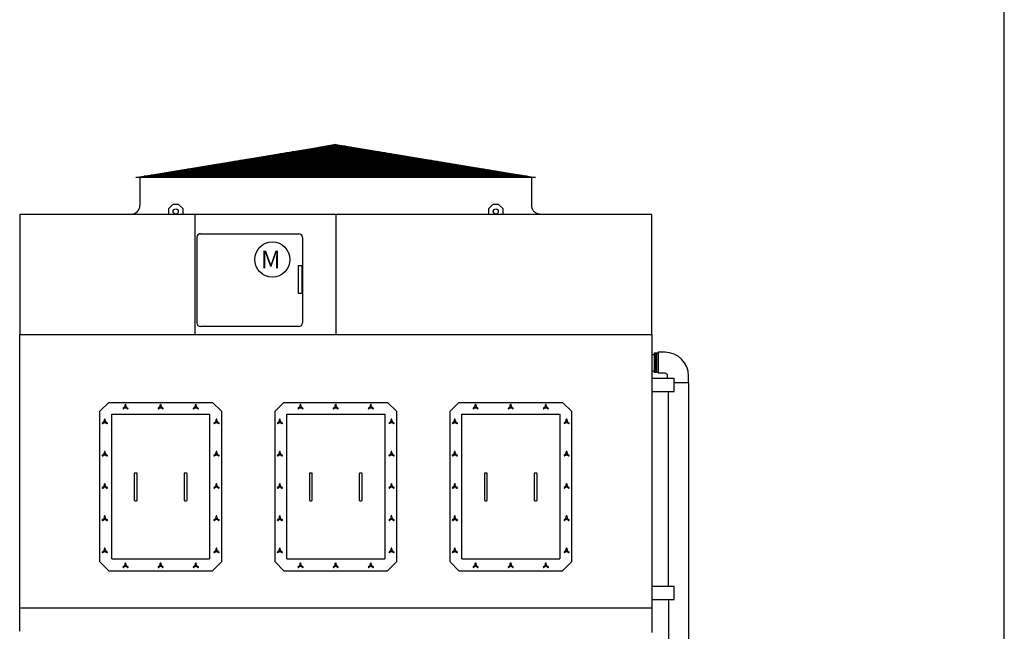
# Model space of a CAD drawing. Extents: x -33 to 1067, y -8 to 817.
# Drawn here: x 731 to 1067, y 195 to 404 of the extents above; entities that cross this region are included whole.
import ezdxf

# ---------------------------------------------------------------- set-up
doc = ezdxf.new("R2010")
doc.units = 0
doc.header["$LTSCALE"] = 32
doc.header["$MEASUREMENT"] = 0
doc.layers.get('0').update_dxf_attribs({"linetype": 'CONTINUOUS'})
for name, color, linetype in [('COWL-STD-ME1', 6, 'CONTINUOUS'), ('RH-BASE-STD', 5, 'CONTINUOUS'), ('RH-FACEC-DOOR', 6, 'CONTINUOUS'), ('RH-STD-END-PUMP', 6, 'CONTINUOUS'), ('RH-STD-ME1-FD', 6, 'CONTINUOUS')]:
    doc.layers.add(name, color=color, linetype=linetype)
doc.styles.add('Current-ANSI-BAC Part', font='arial.ttf')

# ---------------------------------------------------------------- blocks, each defined once
blk = doc.blocks.new('border')
blk.add_line((1, 0), (1, 1))

msp = doc.modelspace()

# ---------------------------------------------------------------- linework, layer by layer
at = {"layer": 'COWL-STD-ME1'}
for p, q in [((770.5493, 350.2912), (838.7993, 361.6059)), ((770.5494, 350.2912), (838.7993, 361.6059)), ((838.7993, 361.6059), (776.1181, 350.2912)), ((838.7993, 361.6059), (781.1912, 350.2912)), ((838.7993, 361.6059), (787.8701, 350.2912)), ((838.7993, 361.6059), (796.2832, 350.2912)), ((838.7993, 361.6059), (805.535, 350.2912)), ((838.7993, 361.6059), (816.3463, 350.2912)), ((838.7993, 361.6059), (827.4853, 350.2912)), ((827.8924, 359.7977), (849.7063, 359.7977)), ((829.8757, 360.1265), (847.723, 360.1265)), ((831.859, 360.4553), (845.7397, 360.4553)), ((833.8423, 360.7841), (843.7564, 360.7841)), ((835.5819, 361.0725), (842.0168, 361.0725)), ((838.7993, 361.6059), (838.799, 350.2912)), ((838.7993, 361.6059), (907.0494, 350.2912)), ((838.7993, 361.6059), (881.3155, 350.2912)), ((838.7993, 361.6059), (850.1134, 350.2912)), ((838.7993, 361.6059), (872.0637, 350.2912)), ((838.7993, 361.6059), (861.2524, 350.2912)), ((838.7993, 361.6059), (901.4806, 350.2912)), ((838.7993, 361.6059), (889.7286, 350.2912)), ((838.7993, 361.6059), (896.4075, 350.2912)), ((808.0593, 356.5097), (869.5394, 356.5097)), ((810.0426, 356.8385), (867.5561, 356.8385)), ((812.0259, 357.1673), (865.5728, 357.1673)), ((814.0092, 357.4961), (863.5895, 357.4961)), ((815.9925, 357.8249), (861.6062, 357.8249)), ((817.9758, 358.1537), (859.6229, 358.1537)), ((819.9591, 358.4825), (857.6396, 358.4825)), ((821.9424, 358.8113), (855.6563, 358.8113)), ((823.9257, 359.1401), (853.673, 359.1401)), ((825.9091, 359.4689), (851.6896, 359.4689)), ((788.2262, 353.2217), (889.3725, 353.2217)), ((790.2095, 353.5505), (887.3892, 353.5505)), ((792.1928, 353.8793), (885.4059, 353.8793)), ((794.1761, 354.2081), (883.4226, 354.2081)), ((796.1594, 354.5369), (881.4393, 354.5369)), ((798.1427, 354.8657), (879.456, 354.8657)), ((800.126, 355.1945), (877.4727, 355.1945)), ((802.1094, 355.5233), (875.4894, 355.5233)), ((804.0927, 355.8521), (873.5061, 355.8521)), ((806.076, 356.1809), (871.5228, 356.1809)), ((907.0494, 350.2912), (770.5493, 350.2912)), ((771.9869, 350.2912), (771.9869, 340.8537)), ((771.9869, 350.2287), (771.9869, 340.8537)), ((904.133, 350.7747), (773.4657, 350.7747)), ((901.8116, 351.1046), (775.786, 351.1046)), ((776.3263, 351.2489), (901.2724, 351.2489)), ((778.3096, 351.5777), (899.2891, 351.5777)), ((780.293, 351.9065), (897.3058, 351.9065)), ((782.2763, 352.2353), (895.3225, 352.2353)), ((784.2596, 352.5641), (893.3392, 352.5641)), ((786.2429, 352.8929), (891.3559, 352.8929)), ((905.6118, 350.2912), (905.6118, 340.8537)), ((905.6118, 350.2287), (905.6118, 340.8537)), ((905.6119, 350.2287), (905.6119, 340.8537)), ((783.1744, 341.1087), (781.6744, 339.6087)), ((781.6744, 339.6087), (781.6744, 337.7287)), ((785.1744, 341.1087), (783.1744, 341.1087)), ((786.6744, 339.6087), (785.1744, 341.1087)), ((786.6744, 337.7287), (786.6744, 339.6087)), ((892.4244, 341.1087), (890.9244, 339.6087)), ((890.9244, 339.6087), (890.9244, 337.7287)), ((894.4244, 341.1087), (892.4244, 341.1087)), ((895.9244, 339.6087), (894.4244, 341.1087)), ((895.9244, 337.7287), (895.9244, 339.6087))]:
    msp.add_line(p, q, dxfattribs=at)
at = {"layer": 'COWL-STD-ME1', "flags": 128}
msp.add_lwpolyline([(905.6118, 340.8537), (905.6179, 340.6637), (905.6369, 340.467), (905.6695, 340.2684), (905.7154, 340.0725), (905.7731, 339.8835), (905.8402, 339.7057), (905.9185, 339.5324), (906.0113, 339.358), (906.1174, 339.187), (906.2348, 339.0235), (906.3604, 338.871), (906.4905, 338.7324), (906.6292, 338.6023), (906.7817, 338.4767), (906.9451, 338.3593), (907.1161, 338.2532), (907.2905, 338.1604), (907.4638, 338.0821), (907.6417, 338.0149), (907.8306, 337.9572), (908.0266, 337.9114), (908.2251, 337.8788), (908.4218, 337.8597), (908.6118, 337.8537)], dxfattribs=at)
at = {"layer": 'COWL-STD-ME1'}
for centre in [(784.1744, 338.7337), (893.4244, 338.7337)]:
    msp.add_circle(centre, 0.875, dxfattribs=at)
msp.add_arc((768.9869, 340.8537), 3, 270, 0, dxfattribs=at)
at = {"layer": 'RH-BASE-STD'}
for p, q in [((730.9246, 195.4702), (730.9254, 296.7337)), ((946.6751, 296.7337), (946.6744, 234.9457)), ((946.6756, 289.8758), (947.456, 289.8758)), ((947.456, 290.4383), (947.456, 283.7911)), ((947.456, 290.4383), (948.4248, 290.4383)), ((947.456, 290.4383), (947.456, 283.7911)), ((947.456, 290.4383), (948.4248, 290.4383)), ((948.4248, 283.7911), (948.4248, 290.4383)), ((946.6756, 284.3133), (947.456, 284.3133)), ((948.4248, 283.7911), (947.456, 283.7911)), ((948.4248, 283.7911), (947.456, 283.7911)), ((946.6751, 281.8445), (954.3626, 281.8445)), ((954.3626, 277.3445), (954.3626, 281.8445)), ((946.6751, 277.3445), (946.6751, 195.0952)), ((946.6751, 277.3445), (954.3626, 277.3445)), ((946.6673, 210.8445), (954.3548, 210.8445)), ((954.3548, 206.3445), (954.3548, 210.8445)), ((946.6824, 206.3445), (954.3699, 206.3445)), ((730.9247, 203.4632), (946.6751, 203.4772))]:
    msp.add_line(p, q, dxfattribs=at)
at = {"layer": 'RH-FACEC-DOOR'}
for p, q in [((761.3305, 273.5959), (758.3305, 270.5959)), ((761.3305, 273.5959), (796.7693, 273.5959)), ((766.9066, 272.439), (766.9066, 272.7878)), ((767.1933, 272.439), (767.1933, 272.7878)), ((778.9066, 272.439), (778.9066, 272.7878)), ((779.1933, 272.439), (779.1933, 272.7878)), ((790.9066, 272.439), (790.9066, 272.7878)), ((791.1933, 272.439), (791.1933, 272.7878)), ((799.7693, 270.5959), (796.7693, 273.5959)), ((821.0805, 273.5959), (818.0805, 270.5959)), ((821.0805, 273.5959), (856.5193, 273.5959)), ((826.6566, 272.439), (826.6566, 272.7878)), ((826.9433, 272.439), (826.9433, 272.7878)), ((838.6566, 272.439), (838.6566, 272.7878)), ((838.9433, 272.439), (838.9433, 272.7878)), ((850.6566, 272.439), (850.6566, 272.7878)), ((850.9433, 272.439), (850.9433, 272.7878)), ((859.5193, 270.5959), (856.5193, 273.5959)), ((880.8305, 273.5959), (877.8305, 270.5959)), ((880.8305, 273.5959), (916.2693, 273.5959)), ((886.4066, 272.439), (886.4066, 272.7878)), ((886.6933, 272.439), (886.6933, 272.7878)), ((898.4066, 272.439), (898.4066, 272.7878)), ((898.6933, 272.439), (898.6933, 272.7878)), ((910.4066, 272.439), (910.4066, 272.7878)), ((910.6933, 272.439), (910.6933, 272.7878)), ((919.2693, 270.5959), (916.2693, 273.5959)), ((758.3305, 219.1571), (758.3305, 270.5959)), ((762.3305, 269.5959), (795.7693, 269.5959)), ((762.3305, 220.1571), (762.3305, 269.5959)), ((766.5452, 271.8131), (766.2432, 271.6387)), ((766.6886, 271.5648), (766.3865, 271.3904)), ((767.7133, 271.3904), (767.4112, 271.5648)), ((767.5546, 271.8131), (767.8567, 271.6387)), ((778.5452, 271.8131), (778.2432, 271.6387)), ((778.6886, 271.5648), (778.3865, 271.3904)), ((779.7133, 271.3904), (779.4112, 271.5648)), ((779.5546, 271.8131), (779.8567, 271.6387)), ((790.5452, 271.8131), (790.2432, 271.6387)), ((790.6886, 271.5648), (790.3865, 271.3904)), ((791.7133, 271.3904), (791.4112, 271.5648)), ((791.5546, 271.8131), (791.8567, 271.6387)), ((795.7693, 269.5959), (795.7693, 220.1571)), ((799.7693, 270.5959), (799.7693, 219.1571)), ((818.0805, 219.1571), (818.0805, 270.5959)), ((822.0805, 269.5959), (855.5193, 269.5959)), ((822.0805, 220.1571), (822.0805, 269.5959)), ((826.2952, 271.8131), (825.9932, 271.6387)), ((826.4386, 271.5648), (826.1365, 271.3904)), ((827.4633, 271.3904), (827.1612, 271.5648)), ((827.3046, 271.8131), (827.6067, 271.6387)), ((838.2952, 271.8131), (837.9932, 271.6387)), ((838.4386, 271.5648), (838.1365, 271.3904)), ((839.4633, 271.3904), (839.1612, 271.5648)), ((839.3046, 271.8131), (839.6067, 271.6387)), ((850.2952, 271.8131), (849.9932, 271.6387)), ((850.4386, 271.5648), (850.1365, 271.3904)), ((851.4633, 271.3904), (851.1612, 271.5648)), ((851.3046, 271.8131), (851.6067, 271.6387)), ((855.5193, 269.5959), (855.5193, 220.1571)), ((859.5193, 270.5959), (859.5193, 219.1571)), ((877.8305, 219.1571), (877.8305, 270.5959)), ((881.8305, 269.5959), (915.2693, 269.5959)), ((881.8305, 220.1571), (881.8305, 269.5959)), ((886.0452, 271.8131), (885.7432, 271.6387)), ((886.1886, 271.5648), (885.8865, 271.3904)), ((887.2133, 271.3904), (886.9112, 271.5648)), ((887.0546, 271.8131), (887.3567, 271.6387)), ((898.0452, 271.8131), (897.7432, 271.6387)), ((898.1886, 271.5648), (897.8865, 271.3904)), ((899.2133, 271.3904), (898.9112, 271.5648)), ((899.0546, 271.8131), (899.3567, 271.6387)), ((910.0452, 271.8131), (909.7432, 271.6387)), ((910.1886, 271.5648), (909.8865, 271.3904)), ((911.2133, 271.3904), (910.9112, 271.5648)), ((911.0546, 271.8131), (911.3567, 271.6387)), ((915.2693, 269.5959), (915.2693, 220.1571)), ((919.2693, 270.5959), (919.2693, 219.1571)), ((759.4827, 266.7506), (759.1807, 266.5762)), ((759.324, 266.3279), (759.6261, 266.5023)), ((759.8441, 267.3765), (759.8441, 267.7253)), ((760.1308, 267.3765), (760.1308, 267.7253)), ((760.3487, 266.5023), (760.6508, 266.3279)), ((760.4921, 266.7506), (760.7942, 266.5762)), ((797.6077, 266.7506), (797.3057, 266.5762)), ((797.7511, 266.5023), (797.449, 266.3279)), ((797.9691, 267.3765), (797.9691, 267.7253)), ((798.2558, 267.3765), (798.2558, 267.7253)), ((798.7758, 266.3279), (798.4737, 266.5023)), ((798.6171, 266.7506), (798.9192, 266.5762)), ((819.2327, 266.7506), (818.9307, 266.5762)), ((819.074, 266.3279), (819.3761, 266.5023)), ((819.5941, 267.3765), (819.5941, 267.7253)), ((819.8808, 267.3765), (819.8808, 267.7253)), ((820.0987, 266.5023), (820.4008, 266.3279)), ((820.2421, 266.7506), (820.5442, 266.5762)), ((857.3577, 266.7506), (857.0557, 266.5762)), ((857.5011, 266.5023), (857.199, 266.3279)), ((857.7191, 267.3765), (857.7191, 267.7253)), ((858.0058, 267.3765), (858.0058, 267.7253)), ((858.5258, 266.3279), (858.2237, 266.5023)), ((858.3671, 266.7506), (858.6692, 266.5762)), ((878.9827, 266.7506), (878.6807, 266.5762)), ((878.824, 266.3279), (879.1261, 266.5023)), ((879.3441, 267.3765), (879.3441, 267.7253)), ((879.6308, 267.3765), (879.6308, 267.7253)), ((879.8487, 266.5023), (880.1508, 266.3279)), ((879.9921, 266.7506), (880.2942, 266.5762)), ((917.1077, 266.7506), (916.8057, 266.5762)), ((917.2511, 266.5023), (916.949, 266.3279)), ((917.4691, 267.3765), (917.4691, 267.7253)), ((917.7558, 267.3765), (917.7558, 267.7253)), ((918.2758, 266.3279), (917.9737, 266.5023)), ((918.1171, 266.7506), (918.4192, 266.5762)), ((759.4827, 255.7506), (759.1807, 255.5762)), ((759.324, 255.3279), (759.6261, 255.5023)), ((759.8441, 256.3765), (759.8441, 256.7253)), ((760.1308, 256.3765), (760.1308, 256.7253)), ((760.3487, 255.5023), (760.6508, 255.3279)), ((760.4921, 255.7506), (760.7942, 255.5762)), ((797.6077, 255.7506), (797.3057, 255.5762)), ((797.7511, 255.5023), (797.449, 255.3279)), ((797.9691, 256.3765), (797.9691, 256.7253)), ((798.2558, 256.3765), (798.2558, 256.7253)), ((798.7758, 255.3279), (798.4737, 255.5023)), ((798.6171, 255.7506), (798.9192, 255.5762)), ((819.2327, 255.7506), (818.9307, 255.5762)), ((819.074, 255.3279), (819.3761, 255.5023)), ((819.5941, 256.3765), (819.5941, 256.7253)), ((819.8808, 256.3765), (819.8808, 256.7253)), ((820.0987, 255.5023), (820.4008, 255.3279)), ((820.2421, 255.7506), (820.5442, 255.5762)), ((857.3577, 255.7506), (857.0557, 255.5762)), ((857.5011, 255.5023), (857.199, 255.3279)), ((857.7191, 256.3765), (857.7191, 256.7253)), ((858.0058, 256.3765), (858.0058, 256.7253)), ((858.5258, 255.3279), (858.2237, 255.5023)), ((858.3671, 255.7506), (858.6692, 255.5762)), ((878.9827, 255.7506), (878.6807, 255.5762)), ((878.824, 255.3279), (879.1261, 255.5023)), ((879.3441, 256.3765), (879.3441, 256.7253)), ((879.6308, 256.3765), (879.6308, 256.7253)), ((879.8487, 255.5023), (880.1508, 255.3279)), ((879.9921, 255.7506), (880.2942, 255.5762)), ((917.1077, 255.7506), (916.8057, 255.5762)), ((917.2511, 255.5023), (916.949, 255.3279)), ((917.4691, 256.3765), (917.4691, 256.7253)), ((917.7558, 256.3765), (917.7558, 256.7253)), ((918.2758, 255.3279), (917.9737, 255.5023)), ((918.1171, 255.7506), (918.4192, 255.5762)), ((770.0499, 249.2358), (770.0499, 240.2358)), ((770.7999, 249.4858), (770.2999, 249.4858)), ((771.0499, 240.2358), (771.0499, 249.2358)), ((787.0499, 249.2358), (787.0499, 240.2358)), ((787.7999, 249.4858), (787.2999, 249.4858)), ((788.0499, 240.2358), (788.0499, 249.2358)), ((829.7999, 249.2358), (829.7999, 240.2358)), ((830.5499, 249.4858), (830.0499, 249.4858)), ((830.7999, 240.2358), (830.7999, 249.2358)), ((846.7999, 249.2358), (846.7999, 240.2358)), ((847.5499, 249.4858), (847.0499, 249.4858)), ((847.7999, 240.2358), (847.7999, 249.2358)), ((889.5499, 249.2358), (889.5499, 240.2358)), ((890.2999, 249.4858), (889.7999, 249.4858)), ((890.5499, 240.2358), (890.5499, 249.2358)), ((906.5499, 249.2358), (906.5499, 240.2358)), ((907.2999, 249.4858), (906.7999, 249.4858)), ((907.5499, 240.2358), (907.5499, 249.2358)), ((759.8441, 245.3765), (759.8441, 245.7253)), ((760.1308, 245.3765), (760.1308, 245.7253)), ((797.9691, 245.3765), (797.9691, 245.7253)), ((798.2558, 245.3765), (798.2558, 245.7253)), ((819.5941, 245.3765), (819.5941, 245.7253)), ((819.8808, 245.3765), (819.8808, 245.7253)), ((857.7191, 245.3765), (857.7191, 245.7253)), ((858.0058, 245.3765), (858.0058, 245.7253)), ((879.3441, 245.3765), (879.3441, 245.7253)), ((879.6308, 245.3765), (879.6308, 245.7253)), ((917.4691, 245.3765), (917.4691, 245.7253)), ((917.7558, 245.3765), (917.7558, 245.7253)), ((759.4827, 244.7506), (759.1807, 244.5762)), ((759.324, 244.3279), (759.6261, 244.5023)), ((760.3487, 244.5023), (760.6508, 244.3279)), ((760.4921, 244.7506), (760.7942, 244.5762)), ((797.6077, 244.7506), (797.3057, 244.5762)), ((797.7511, 244.5023), (797.449, 244.3279)), ((798.7758, 244.3279), (798.4737, 244.5023)), ((798.6171, 244.7506), (798.9192, 244.5762)), ((819.2327, 244.7506), (818.9307, 244.5762)), ((819.074, 244.3279), (819.3761, 244.5023)), ((820.0987, 244.5023), (820.4008, 244.3279)), ((820.2421, 244.7506), (820.5442, 244.5762)), ((857.3577, 244.7506), (857.0557, 244.5762)), ((857.5011, 244.5023), (857.199, 244.3279)), ((858.5258, 244.3279), (858.2237, 244.5023)), ((858.3671, 244.7506), (858.6692, 244.5762)), ((878.9827, 244.7506), (878.6807, 244.5762)), ((878.824, 244.3279), (879.1261, 244.5023)), ((879.8487, 244.5023), (880.1508, 244.3279)), ((879.9921, 244.7506), (880.2942, 244.5762)), ((917.1077, 244.7506), (916.8057, 244.5762)), ((917.2511, 244.5023), (916.949, 244.3279)), ((918.2758, 244.3279), (917.9737, 244.5023)), ((918.1171, 244.7506), (918.4192, 244.5762)), ((770.2999, 239.9858), (770.7999, 239.9858)), ((787.2999, 239.9858), (787.7999, 239.9858)), ((830.0499, 239.9858), (830.5499, 239.9858)), ((847.0499, 239.9858), (847.5499, 239.9858)), ((889.7999, 239.9858), (890.2999, 239.9858)), ((906.7999, 239.9858), (907.2999, 239.9858)), ((759.4827, 233.7506), (759.1807, 233.5762)), ((759.324, 233.3279), (759.6261, 233.5023)), ((759.8441, 234.3765), (759.8441, 234.7253)), ((760.1308, 234.3765), (760.1308, 234.7253)), ((760.3487, 233.5023), (760.6508, 233.3279)), ((760.4921, 233.7506), (760.7942, 233.5762)), ((797.6077, 233.7506), (797.3057, 233.5762)), ((797.7511, 233.5023), (797.449, 233.3279)), ((797.9691, 234.3765), (797.9691, 234.7253)), ((798.2558, 234.3765), (798.2558, 234.7253)), ((798.7758, 233.3279), (798.4737, 233.5023)), ((798.6171, 233.7506), (798.9192, 233.5762)), ((819.2327, 233.7506), (818.9307, 233.5762)), ((819.074, 233.3279), (819.3761, 233.5023)), ((819.5941, 234.3765), (819.5941, 234.7253)), ((819.8808, 234.3765), (819.8808, 234.7253)), ((820.0987, 233.5023), (820.4008, 233.3279)), ((820.2421, 233.7506), (820.5442, 233.5762)), ((857.3577, 233.7506), (857.0557, 233.5762)), ((857.5011, 233.5023), (857.199, 233.3279)), ((857.7191, 234.3765), (857.7191, 234.7253)), ((858.0058, 234.3765), (858.0058, 234.7253)), ((858.5258, 233.3279), (858.2237, 233.5023)), ((858.3671, 233.7506), (858.6692, 233.5762)), ((878.9827, 233.7506), (878.6807, 233.5762)), ((878.824, 233.3279), (879.1261, 233.5023)), ((879.3441, 234.3765), (879.3441, 234.7253)), ((879.6308, 234.3765), (879.6308, 234.7253)), ((879.8487, 233.5023), (880.1508, 233.3279)), ((879.9921, 233.7506), (880.2942, 233.5762)), ((917.1077, 233.7506), (916.8057, 233.5762)), ((917.2511, 233.5023), (916.949, 233.3279)), ((917.4691, 234.3765), (917.4691, 234.7253)), ((917.7558, 234.3765), (917.7558, 234.7253)), ((918.2758, 233.3279), (917.9737, 233.5023)), ((918.1171, 233.7506), (918.4192, 233.5762)), ((759.4827, 222.7506), (759.1807, 222.5762)), ((759.324, 222.3279), (759.6261, 222.5023)), ((759.8441, 223.3765), (759.8441, 223.7253)), ((760.1308, 223.3765), (760.1308, 223.7253)), ((760.3487, 222.5023), (760.6508, 222.3279)), ((760.4921, 222.7506), (760.7942, 222.5762)), ((797.6077, 222.7506), (797.3057, 222.5762)), ((797.7511, 222.5023), (797.449, 222.3279)), ((797.9691, 223.3765), (797.9691, 223.7253)), ((798.2558, 223.3765), (798.2558, 223.7253)), ((798.7758, 222.3279), (798.4737, 222.5023)), ((798.6171, 222.7506), (798.9192, 222.5762)), ((819.2327, 222.7506), (818.9307, 222.5762)), ((819.074, 222.3279), (819.3761, 222.5023)), ((819.5941, 223.3765), (819.5941, 223.7253)), ((819.8808, 223.3765), (819.8808, 223.7253)), ((820.0987, 222.5023), (820.4008, 222.3279)), ((820.2421, 222.7506), (820.5442, 222.5762)), ((857.3577, 222.7506), (857.0557, 222.5762)), ((857.5011, 222.5023), (857.199, 222.3279)), ((857.7191, 223.3765), (857.7191, 223.7253)), ((858.0058, 223.3765), (858.0058, 223.7253)), ((858.5258, 222.3279), (858.2237, 222.5023)), ((858.3671, 222.7506), (858.6692, 222.5762)), ((878.9827, 222.7506), (878.6807, 222.5762)), ((878.824, 222.3279), (879.1261, 222.5023)), ((879.3441, 223.3765), (879.3441, 223.7253)), ((879.6308, 223.3765), (879.6308, 223.7253)), ((879.8487, 222.5023), (880.1508, 222.3279)), ((879.9921, 222.7506), (880.2942, 222.5762)), ((917.1077, 222.7506), (916.8057, 222.5762)), ((917.2511, 222.5023), (916.949, 222.3279)), ((917.4691, 223.3765), (917.4691, 223.7253)), ((917.7558, 223.3765), (917.7558, 223.7253)), ((918.2758, 222.3279), (917.9737, 222.5023)), ((918.1171, 222.7506), (918.4192, 222.5762)), ((761.3305, 216.1571), (758.3305, 219.1571)), ((762.3305, 220.1571), (795.7693, 220.1571)), ((766.9066, 218.314), (766.9066, 218.6628)), ((767.1933, 218.314), (767.1933, 218.6628)), ((778.9066, 218.314), (778.9066, 218.6628)), ((779.1933, 218.314), (779.1933, 218.6628)), ((790.9066, 218.314), (790.9066, 218.6628)), ((791.1933, 218.314), (791.1933, 218.6628)), ((799.7693, 219.1571), (796.7693, 216.1571)), ((821.0805, 216.1571), (818.0805, 219.1571)), ((822.0805, 220.1571), (855.5193, 220.1571)), ((826.6566, 218.314), (826.6566, 218.6628)), ((826.9433, 218.314), (826.9433, 218.6628)), ((838.6566, 218.314), (838.6566, 218.6628)), ((838.9433, 218.314), (838.9433, 218.6628)), ((850.6566, 218.314), (850.6566, 218.6628)), ((850.9433, 218.314), (850.9433, 218.6628)), ((859.5193, 219.1571), (856.5193, 216.1571)), ((880.8305, 216.1571), (877.8305, 219.1571)), ((881.8305, 220.1571), (915.2693, 220.1571)), ((886.4066, 218.314), (886.4066, 218.6628)), ((886.6933, 218.314), (886.6933, 218.6628)), ((898.4066, 218.314), (898.4066, 218.6628)), ((898.6933, 218.314), (898.6933, 218.6628)), ((910.4066, 218.314), (910.4066, 218.6628)), ((910.6933, 218.314), (910.6933, 218.6628)), ((919.2693, 219.1571), (916.2693, 216.1571)), ((761.3305, 216.1571), (796.7693, 216.1571)), ((766.5452, 217.6881), (766.2432, 217.5137)), ((766.6886, 217.4398), (766.3865, 217.2654)), ((767.7133, 217.2654), (767.4112, 217.4398)), ((767.5546, 217.6881), (767.8567, 217.5137)), ((778.5452, 217.6881), (778.2432, 217.5137)), ((778.6886, 217.4398), (778.3865, 217.2654)), ((779.7133, 217.2654), (779.4112, 217.4398)), ((779.5546, 217.6881), (779.8567, 217.5137)), ((790.5452, 217.6881), (790.2432, 217.5137)), ((790.6886, 217.4398), (790.3865, 217.2654)), ((791.7133, 217.2654), (791.4112, 217.4398)), ((791.5546, 217.6881), (791.8567, 217.5137)), ((821.0805, 216.1571), (856.5193, 216.1571)), ((826.2952, 217.6881), (825.9932, 217.5137)), ((826.4386, 217.4398), (826.1365, 217.2654)), ((827.4633, 217.2654), (827.1612, 217.4398)), ((827.3046, 217.6881), (827.6067, 217.5137)), ((838.2952, 217.6881), (837.9932, 217.5137)), ((838.4386, 217.4398), (838.1365, 217.2654)), ((839.4633, 217.2654), (839.1612, 217.4398)), ((839.3046, 217.6881), (839.6067, 217.5137)), ((850.2952, 217.6881), (849.9932, 217.5137)), ((850.4386, 217.4398), (850.1365, 217.2654)), ((851.4633, 217.2654), (851.1612, 217.4398)), ((851.3046, 217.6881), (851.6067, 217.5137)), ((880.8305, 216.1571), (916.2693, 216.1571)), ((886.0452, 217.6881), (885.7432, 217.5137)), ((886.1886, 217.4398), (885.8865, 217.2654)), ((887.2133, 217.2654), (886.9112, 217.4398)), ((887.0546, 217.6881), (887.3567, 217.5137)), ((898.0452, 217.6881), (897.7432, 217.5137)), ((898.1886, 217.4398), (897.8865, 217.2654)), ((899.2133, 217.2654), (898.9112, 217.4398)), ((899.0546, 217.6881), (899.3567, 217.5137)), ((910.0452, 217.6881), (909.7432, 217.5137)), ((910.1886, 217.4398), (909.8865, 217.2654)), ((911.2133, 217.2654), (910.9112, 217.4398)), ((911.0546, 217.6881), (911.3567, 217.5137))]:
    msp.add_line(p, q, dxfattribs=at)
for centre in [(767.0499, 271.939), (779.0499, 271.939), (791.0499, 271.939), (826.7999, 271.939), (838.7999, 271.939), (850.7999, 271.939), (886.5499, 271.939), (898.5499, 271.939), (910.5499, 271.939), (759.9874, 266.8765), (798.1124, 266.8765), (819.7374, 266.8765), (857.8624, 266.8765), (879.4874, 266.8765), (917.6124, 266.8765), (759.9874, 255.8765), (798.1124, 255.8765), (819.7374, 255.8765), (857.8624, 255.8765), (879.4874, 255.8765), (917.6124, 255.8765), (759.9874, 244.8765), (798.1124, 244.8765), (819.7374, 244.8765), (857.8624, 244.8765), (879.4874, 244.8765), (917.6124, 244.8765), (759.9874, 233.8765), (798.1124, 233.8765), (819.7374, 233.8765), (857.8624, 233.8765), (879.4874, 233.8765), (917.6124, 233.8765), (759.9874, 222.8765), (798.1124, 222.8765), (819.7374, 222.8765), (857.8624, 222.8765), (879.4874, 222.8765), (917.6124, 222.8765), (767.0499, 217.814), (779.0499, 217.814), (791.0499, 217.814), (826.7999, 217.814), (838.7999, 217.814), (850.7999, 217.814), (886.5499, 217.814), (898.5499, 217.814), (910.5499, 217.814)]:
    msp.add_circle(centre, 0.1719, dxfattribs=at)
for centre, radius, start, end in [((766.1839, 272.439), 0.7227, 300, 0), ((767.0499, 272.7878), 0.1434, 0, 180), ((767.9159, 272.439), 0.7227, 180, 240), ((778.1839, 272.439), 0.7227, 300, 0), ((779.0499, 272.7878), 0.1434, 0, 180), ((779.9159, 272.439), 0.7227, 180, 240), ((790.1839, 272.439), 0.7227, 300, 0), ((791.0499, 272.7878), 0.1434, 0, 180), ((791.9159, 272.439), 0.7227, 180, 240), ((825.9339, 272.439), 0.7227, 300, 0), ((826.7999, 272.7878), 0.1434, 0, 180), ((827.6659, 272.439), 0.7227, 180, 240), ((837.9339, 272.439), 0.7227, 300, 0), ((838.7999, 272.7878), 0.1434, 0, 180), ((839.6659, 272.439), 0.7227, 180, 240), ((849.9339, 272.439), 0.7227, 300, 0), ((850.7999, 272.7878), 0.1434, 0, 180), ((851.6659, 272.439), 0.7227, 180, 240), ((885.6839, 272.439), 0.7227, 300, 0), ((886.5499, 272.7878), 0.1434, 0, 180), ((887.4159, 272.439), 0.7227, 180, 240), ((897.6839, 272.439), 0.7227, 300, 0), ((898.5499, 272.7878), 0.1434, 0, 180), ((899.4159, 272.439), 0.7227, 180, 240), ((909.6839, 272.439), 0.7227, 300, 0), ((910.5499, 272.7878), 0.1434, 0, 180), ((911.4159, 272.439), 0.7227, 180, 240), ((766.3148, 271.5146), 0.1434, 120, 300), ((767.0499, 270.939), 0.7227, 60, 120), ((767.785, 271.5146), 0.1434, 240, 60), ((778.3148, 271.5146), 0.1434, 120, 300), ((779.0499, 270.939), 0.7227, 60, 120), ((779.785, 271.5146), 0.1434, 240, 60), ((790.3148, 271.5146), 0.1434, 120, 300), ((791.0499, 270.939), 0.7227, 60, 120), ((791.785, 271.5146), 0.1434, 240, 60), ((826.0648, 271.5146), 0.1434, 120, 300), ((826.7999, 270.939), 0.7227, 60, 120), ((827.535, 271.5146), 0.1434, 240, 60), ((838.0648, 271.5146), 0.1434, 120, 300), ((838.7999, 270.939), 0.7227, 60, 120), ((839.535, 271.5146), 0.1434, 240, 60), ((850.0648, 271.5146), 0.1434, 120, 300), ((850.7999, 270.939), 0.7227, 60, 120), ((851.535, 271.5146), 0.1434, 240, 60), ((885.8148, 271.5146), 0.1434, 120, 300), ((886.5499, 270.939), 0.7227, 60, 120), ((887.285, 271.5146), 0.1434, 240, 60), ((897.8148, 271.5146), 0.1434, 120, 300), ((898.5499, 270.939), 0.7227, 60, 120), ((899.285, 271.5146), 0.1434, 240, 60), ((909.8148, 271.5146), 0.1434, 120, 300), ((910.5499, 270.939), 0.7227, 60, 120), ((911.285, 271.5146), 0.1434, 240, 60), ((759.2523, 266.4521), 0.1434, 120, 300), ((759.1214, 267.3765), 0.7227, 300, 0), ((759.9874, 265.8765), 0.7227, 60, 120), ((759.9874, 267.7253), 0.1434, 0, 180), ((760.8534, 267.3765), 0.7227, 180, 240), ((760.7225, 266.4521), 0.1434, 240, 60), ((797.3773, 266.4521), 0.1434, 120, 300), ((797.2464, 267.3765), 0.7227, 300, 0), ((798.1124, 265.8765), 0.7227, 60, 120), ((798.1124, 267.7253), 0.1434, 0, 180), ((798.9784, 267.3765), 0.7227, 180, 240), ((798.8475, 266.4521), 0.1434, 240, 60), ((819.0023, 266.4521), 0.1434, 120, 300), ((818.8714, 267.3765), 0.7227, 300, 0), ((819.7374, 265.8765), 0.7227, 60, 120), ((819.7374, 267.7253), 0.1434, 0, 180), ((820.6034, 267.3765), 0.7227, 180, 240), ((820.4725, 266.4521), 0.1434, 240, 60), ((857.1273, 266.4521), 0.1434, 120, 300), ((856.9964, 267.3765), 0.7227, 300, 0), ((857.8624, 265.8765), 0.7227, 60, 120), ((857.8624, 267.7253), 0.1434, 0, 180), ((858.7284, 267.3765), 0.7227, 180, 240), ((858.5975, 266.4521), 0.1434, 240, 60), ((878.7523, 266.4521), 0.1434, 120, 300), ((878.6214, 267.3765), 0.7227, 300, 0), ((879.4874, 265.8765), 0.7227, 60, 120), ((879.4874, 267.7253), 0.1434, 0, 180), ((880.3534, 267.3765), 0.7227, 180, 240), ((880.2225, 266.4521), 0.1434, 240, 60), ((916.8773, 266.4521), 0.1434, 120, 300), ((916.7464, 267.3765), 0.7227, 300, 0), ((917.6124, 265.8765), 0.7227, 60, 120), ((917.6124, 267.7253), 0.1434, 0, 180), ((918.4784, 267.3765), 0.7227, 180, 240), ((918.3475, 266.4521), 0.1434, 240, 60), ((759.2523, 255.4521), 0.1434, 120, 300), ((759.1214, 256.3765), 0.7227, 300, 0), ((759.9874, 254.8765), 0.7227, 60, 120), ((759.9874, 256.7253), 0.1434, 0, 180), ((760.8534, 256.3765), 0.7227, 180, 240), ((760.7225, 255.4521), 0.1434, 240, 60), ((797.3773, 255.4521), 0.1434, 120, 300), ((797.2464, 256.3765), 0.7227, 300, 0), ((798.1124, 254.8765), 0.7227, 60, 120), ((798.1124, 256.7253), 0.1434, 0, 180), ((798.9784, 256.3765), 0.7227, 180, 240), ((798.8475, 255.4521), 0.1434, 240, 60), ((819.0023, 255.4521), 0.1434, 120, 300), ((818.8714, 256.3765), 0.7227, 300, 0), ((819.7374, 254.8765), 0.7227, 60, 120), ((819.7374, 256.7253), 0.1434, 0, 180), ((820.6034, 256.3765), 0.7227, 180, 240), ((820.4725, 255.4521), 0.1434, 240, 60), ((857.1273, 255.4521), 0.1434, 120, 300), ((856.9964, 256.3765), 0.7227, 300, 0), ((857.8624, 254.8765), 0.7227, 60, 120), ((857.8624, 256.7253), 0.1434, 0, 180), ((858.7284, 256.3765), 0.7227, 180, 240), ((858.5975, 255.4521), 0.1434, 240, 60), ((878.7523, 255.4521), 0.1434, 120, 300), ((878.6214, 256.3765), 0.7227, 300, 0), ((879.4874, 254.8765), 0.7227, 60, 120), ((879.4874, 256.7253), 0.1434, 0, 180), ((880.3534, 256.3765), 0.7227, 180, 240), ((880.2225, 255.4521), 0.1434, 240, 60), ((916.8773, 255.4521), 0.1434, 120, 300), ((916.7464, 256.3765), 0.7227, 300, 0), ((917.6124, 254.8765), 0.7227, 60, 120), ((917.6124, 256.7253), 0.1434, 0, 180), ((918.4784, 256.3765), 0.7227, 180, 240), ((918.3475, 255.4521), 0.1434, 240, 60), ((770.2999, 249.2358), 0.25, 90, 180), ((770.7999, 249.2358), 0.25, 360, 90), ((787.2999, 249.2358), 0.25, 90, 180), ((787.7999, 249.2358), 0.25, 360, 90), ((830.0499, 249.2358), 0.25, 90, 180), ((830.5499, 249.2358), 0.25, 360, 90), ((847.0499, 249.2358), 0.25, 90, 180), ((847.5499, 249.2358), 0.25, 360, 90), ((889.7999, 249.2358), 0.25, 90, 180), ((890.2999, 249.2358), 0.25, 360, 90), ((906.7999, 249.2358), 0.25, 90, 180), ((907.2999, 249.2358), 0.25, 360, 90), ((759.1214, 245.3765), 0.7227, 300, 0), ((759.9874, 245.7253), 0.1434, 0, 180), ((760.8534, 245.3765), 0.7227, 180, 240), ((797.2464, 245.3765), 0.7227, 300, 0), ((798.1124, 245.7253), 0.1434, 0, 180), ((798.9784, 245.3765), 0.7227, 180, 240), ((818.8714, 245.3765), 0.7227, 300, 0), ((819.7374, 245.7253), 0.1434, 0, 180), ((820.6034, 245.3765), 0.7227, 180, 240), ((856.9964, 245.3765), 0.7227, 300, 0), ((857.8624, 245.7253), 0.1434, 0, 180), ((858.7284, 245.3765), 0.7227, 180, 240), ((878.6214, 245.3765), 0.7227, 300, 0), ((879.4874, 245.7253), 0.1434, 0, 180), ((880.3534, 245.3765), 0.7227, 180, 240), ((916.7464, 245.3765), 0.7227, 300, 0), ((917.6124, 245.7253), 0.1434, 0, 180), ((918.4784, 245.3765), 0.7227, 180, 240), ((759.2523, 244.4521), 0.1434, 120, 300), ((759.9874, 243.8765), 0.7227, 60, 120), ((760.7225, 244.4521), 0.1434, 240, 60), ((797.3773, 244.4521), 0.1434, 120, 300), ((798.1124, 243.8765), 0.7227, 60, 120), ((798.8475, 244.4521), 0.1434, 240, 60), ((819.0023, 244.4521), 0.1434, 120, 300), ((819.7374, 243.8765), 0.7227, 60, 120), ((820.4725, 244.4521), 0.1434, 240, 60), ((857.1273, 244.4521), 0.1434, 120, 300), ((857.8624, 243.8765), 0.7227, 60, 120), ((858.5975, 244.4521), 0.1434, 240, 60), ((878.7523, 244.4521), 0.1434, 120, 300), ((879.4874, 243.8765), 0.7227, 60, 120), ((880.2225, 244.4521), 0.1434, 240, 60), ((916.8773, 244.4521), 0.1434, 120, 300), ((917.6124, 243.8765), 0.7227, 60, 120), ((918.3475, 244.4521), 0.1434, 240, 60), ((770.2999, 240.2358), 0.25, 180, 270), ((770.7999, 240.2358), 0.25, 270, 360), ((787.2999, 240.2358), 0.25, 180, 270), ((787.7999, 240.2358), 0.25, 270, 360), ((830.0499, 240.2358), 0.25, 180, 270), ((830.5499, 240.2358), 0.25, 270, 360), ((847.0499, 240.2358), 0.25, 180, 270), ((847.5499, 240.2358), 0.25, 270, 360), ((889.7999, 240.2358), 0.25, 180, 270), ((890.2999, 240.2358), 0.25, 270, 360), ((906.7999, 240.2358), 0.25, 180, 270), ((907.2999, 240.2358), 0.25, 270, 360), ((759.2523, 233.4521), 0.1434, 120, 300), ((759.1214, 234.3765), 0.7227, 300, 0), ((759.9874, 232.8765), 0.7227, 60, 120), ((759.9874, 234.7253), 0.1434, 0, 180), ((760.8534, 234.3765), 0.7227, 180, 240), ((760.7225, 233.4521), 0.1434, 240, 60), ((797.3773, 233.4521), 0.1434, 120, 300), ((797.2464, 234.3765), 0.7227, 300, 0), ((798.1124, 232.8765), 0.7227, 60, 120), ((798.1124, 234.7253), 0.1434, 0, 180), ((798.9784, 234.3765), 0.7227, 180, 240), ((798.8475, 233.4521), 0.1434, 240, 60), ((819.0023, 233.4521), 0.1434, 120, 300), ((818.8714, 234.3765), 0.7227, 300, 0), ((819.7374, 232.8765), 0.7227, 60, 120), ((819.7374, 234.7253), 0.1434, 0, 180), ((820.6034, 234.3765), 0.7227, 180, 240), ((820.4725, 233.4521), 0.1434, 240, 60), ((857.1273, 233.4521), 0.1434, 120, 300), ((856.9964, 234.3765), 0.7227, 300, 0), ((857.8624, 232.8765), 0.7227, 60, 120), ((857.8624, 234.7253), 0.1434, 0, 180), ((858.7284, 234.3765), 0.7227, 180, 240), ((858.5975, 233.4521), 0.1434, 240, 60), ((878.7523, 233.4521), 0.1434, 120, 300), ((878.6214, 234.3765), 0.7227, 300, 0), ((879.4874, 232.8765), 0.7227, 60, 120), ((879.4874, 234.7253), 0.1434, 0, 180), ((880.3534, 234.3765), 0.7227, 180, 240), ((880.2225, 233.4521), 0.1434, 240, 60), ((916.8773, 233.4521), 0.1434, 120, 300), ((916.7464, 234.3765), 0.7227, 300, 0), ((917.6124, 232.8765), 0.7227, 60, 120), ((917.6124, 234.7253), 0.1434, 0, 180), ((918.4784, 234.3765), 0.7227, 180, 240), ((918.3475, 233.4521), 0.1434, 240, 60), ((759.2523, 222.4521), 0.1434, 120, 300), ((759.1214, 223.3765), 0.7227, 300, 0), ((759.9874, 221.8765), 0.7227, 60, 120), ((759.9874, 223.7253), 0.1434, 0, 180), ((760.8534, 223.3765), 0.7227, 180, 240), ((760.7225, 222.4521), 0.1434, 240, 60), ((797.3773, 222.4521), 0.1434, 120, 300), ((797.2464, 223.3765), 0.7227, 300, 0), ((798.1124, 221.8765), 0.7227, 60, 120), ((798.1124, 223.7253), 0.1434, 0, 180), ((798.9784, 223.3765), 0.7227, 180, 240), ((798.8475, 222.4521), 0.1434, 240, 60), ((819.0023, 222.4521), 0.1434, 120, 300), ((818.8714, 223.3765), 0.7227, 300, 0), ((819.7374, 221.8765), 0.7227, 60, 120), ((819.7374, 223.7253), 0.1434, 0, 180), ((820.6034, 223.3765), 0.7227, 180, 240), ((820.4725, 222.4521), 0.1434, 240, 60), ((857.1273, 222.4521), 0.1434, 120, 300), ((856.9964, 223.3765), 0.7227, 300, 0), ((857.8624, 221.8765), 0.7227, 60, 120), ((857.8624, 223.7253), 0.1434, 0, 180), ((858.7284, 223.3765), 0.7227, 180, 240), ((858.5975, 222.4521), 0.1434, 240, 60), ((878.7523, 222.4521), 0.1434, 120, 300), ((878.6214, 223.3765), 0.7227, 300, 0), ((879.4874, 221.8765), 0.7227, 60, 120), ((879.4874, 223.7253), 0.1434, 0, 180), ((880.3534, 223.3765), 0.7227, 180, 240), ((880.2225, 222.4521), 0.1434, 240, 60), ((916.8773, 222.4521), 0.1434, 120, 300), ((916.7464, 223.3765), 0.7227, 300, 0), ((917.6124, 221.8765), 0.7227, 60, 120), ((917.6124, 223.7253), 0.1434, 0, 180), ((918.4784, 223.3765), 0.7227, 180, 240), ((918.3475, 222.4521), 0.1434, 240, 60), ((767.0499, 218.6628), 0.1434, 0, 180), ((779.0499, 218.6628), 0.1434, 0, 180), ((791.0499, 218.6628), 0.1434, 0, 180), ((826.7999, 218.6628), 0.1434, 0, 180), ((838.7999, 218.6628), 0.1434, 0, 180), ((850.7999, 218.6628), 0.1434, 0, 180), ((886.5499, 218.6628), 0.1434, 0, 180), ((898.5499, 218.6628), 0.1434, 0, 180), ((910.5499, 218.6628), 0.1434, 0, 180), ((766.3148, 217.3896), 0.1434, 120, 300), ((766.1839, 218.314), 0.7227, 300, 0), ((767.0499, 216.814), 0.7227, 60, 120), ((767.9159, 218.314), 0.7227, 180, 240), ((767.785, 217.3896), 0.1434, 240, 60), ((778.3148, 217.3896), 0.1434, 120, 300), ((778.1839, 218.314), 0.7227, 300, 0), ((779.0499, 216.814), 0.7227, 60, 120), ((779.9159, 218.314), 0.7227, 180, 240), ((779.785, 217.3896), 0.1434, 240, 60), ((790.3148, 217.3896), 0.1434, 120, 300), ((790.1839, 218.314), 0.7227, 300, 0), ((791.0499, 216.814), 0.7227, 60, 120), ((791.9159, 218.314), 0.7227, 180, 240), ((791.785, 217.3896), 0.1434, 240, 60), ((826.0648, 217.3896), 0.1434, 120, 300), ((825.9339, 218.314), 0.7227, 300, 0), ((826.7999, 216.814), 0.7227, 60, 120), ((827.6659, 218.314), 0.7227, 180, 240), ((827.535, 217.3896), 0.1434, 240, 60), ((838.0648, 217.3896), 0.1434, 120, 300), ((837.9339, 218.314), 0.7227, 300, 0), ((838.7999, 216.814), 0.7227, 60, 120), ((839.6659, 218.314), 0.7227, 180, 240), ((839.535, 217.3896), 0.1434, 240, 60), ((850.0648, 217.3896), 0.1434, 120, 300), ((849.9339, 218.314), 0.7227, 300, 0), ((850.7999, 216.814), 0.7227, 60, 120), ((851.6659, 218.314), 0.7227, 180, 240), ((851.535, 217.3896), 0.1434, 240, 60), ((885.8148, 217.3896), 0.1434, 120, 300), ((885.6839, 218.314), 0.7227, 300, 0), ((886.5499, 216.814), 0.7227, 60, 120), ((887.4159, 218.314), 0.7227, 180, 240), ((887.285, 217.3896), 0.1434, 240, 60), ((897.8148, 217.3896), 0.1434, 120, 300), ((897.6839, 218.314), 0.7227, 300, 0), ((898.5499, 216.814), 0.7227, 60, 120), ((899.4159, 218.314), 0.7227, 180, 240), ((899.285, 217.3896), 0.1434, 240, 60), ((909.8148, 217.3896), 0.1434, 120, 300), ((909.6839, 218.314), 0.7227, 300, 0), ((910.5499, 216.814), 0.7227, 60, 120), ((911.4159, 218.314), 0.7227, 180, 240), ((911.285, 217.3896), 0.1434, 240, 60)]:
    msp.add_arc(centre, radius, start, end, dxfattribs=at)
at = {"layer": 'RH-STD-END-PUMP', "color": 6}
for p, q in [((947.9004, 290.4525), (947.9004, 283.8053)), ((947.9004, 290.4525), (948.8692, 290.4525)), ((948.8692, 290.7025), (948.8692, 283.515)), ((951.2754, 290.7025), (948.8692, 290.7025)), ((947.9004, 284.265), (947.9004, 283.8053)), ((948.8692, 283.8053), (947.9004, 283.8053)), ((951.2754, 283.515), (948.8692, 283.515)), ((952.0736, 281.899), (952.0736, 282.649)), ((959.2611, 280.2025), (959.2611, 282.6087)), ((959.2611, 280.2025), (954.4799, 280.2025)), ((959.2611, 280.2025), (959.2611, 154.2829)), ((952.3549, 210.8587), (952.3549, 277.3587)), ((952.3549, 206.3445), (952.3549, 154.2829))]:
    msp.add_line(p, q, dxfattribs=at)
for radius in [8.0938, 0.9062]:
    msp.add_arc((951.1674, 282.6087), radius, 0, 90, dxfattribs=at)
at = {"layer": 'RH-STD-ME1-FD'}
for p, q in [((790.7043, 337.7287), (790.7043, 296.7337)), ((790.7056, 337.7299), (790.7046, 296.7349)), ((838.7989, 337.7287), (838.7984, 296.7337)), ((838.7989, 337.7287), (838.7994, 296.7337)), ((791.4239, 329.89), (791.4239, 300.7025)), ((791.425, 329.8911), (791.4243, 300.7036)), ((792.6427, 331.1087), (826.2052, 331.1087)), ((792.6438, 331.1098), (826.2063, 331.109)), ((827.4239, 329.89), (827.4239, 300.7025)), ((827.425, 329.8902), (827.4243, 300.7027)), ((826.2052, 299.4837), (792.6427, 299.4837)), ((826.2055, 299.484), (792.643, 299.4848))]:
    msp.add_line(p, q, dxfattribs=at)
for points in [[(946.6751, 337.7287), (730.9251, 337.7287), (730.9251, 296.7337), (946.6751, 296.7337)], [(826.0604, 320.2402), (827.2004, 320.2402), (827.2004, 310.7402), (826.0604, 310.7402)], [(826.0613, 320.2405), (827.2013, 320.2405), (827.201, 310.7405), (826.061, 310.7405)]]:
    msp.add_lwpolyline(points, close=True, dxfattribs=at)
msp.add_circle((817.1704, 322.3313), 6, dxfattribs=at)
for centre, radius, start, end in [((792.6427, 329.89), 1.2187, 90, 180), ((792.6437, 329.8911), 1.2187, 89.998602, 179.998602), ((792.6427, 329.89), 1.2188, 90, 161.720628), ((792.6437, 329.8911), 1.2188, 89.998602, 161.71923), ((826.2052, 329.89), 1.2187, 0, 90), ((826.2062, 329.8903), 1.2187, 359.998602, 89.998602), ((792.6427, 300.7025), 1.2187, 180, 270), ((792.643, 300.7036), 1.2187, 179.998602, 269.998602), ((826.2052, 300.7025), 1.2187, 270, 0), ((826.2055, 300.7028), 1.2187, 269.998602, 359.998602)]:
    msp.add_arc(centre, radius, start, end, dxfattribs=at)

# ---------------------------------------------------------------- block references
at = {"xscale": 1100, "yscale": 825.0000000000001, "zscale": 1100}
msp.add_blockref('border', (-32.9688, -8.3367), dxfattribs=at)

# ---------------------------------------------------------------- texts
at = {"layer": 'RH-STD-ME1-FD', "insert": (819.9631, 325.3417), "char_height": 6, "width": 61.138891, "attachment_point": 3, "style": 'Current-ANSI-BAC Part'}
msp.add_mtext('M', dxfattribs=at)

doc.saveas('drawing.dxf')
